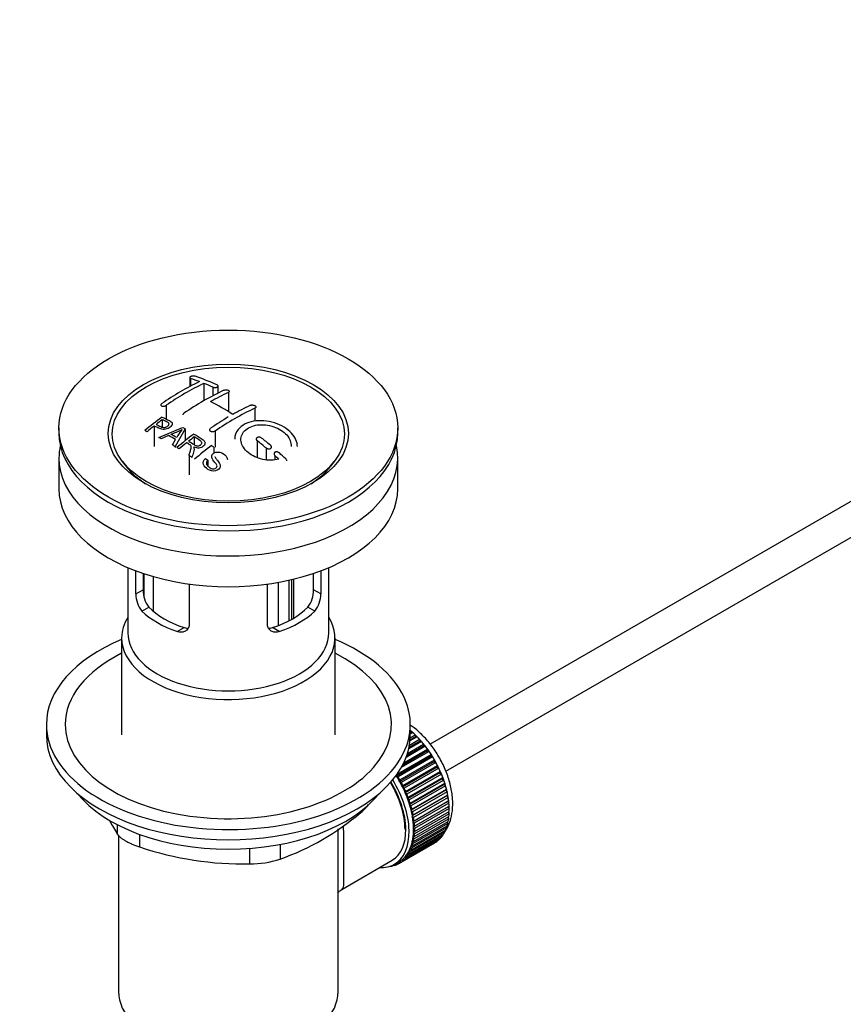
# Model space of a CAD drawing. Units: millimetres. Extents: x 0 to 1185, y 0 to 1774.
# Drawn here: x 162 to 294, y 211 to 368 of the extents above; entities that cross this region are included whole.
import ezdxf
from ezdxf import colors
from ezdxf.entities.mleader import LeaderData, LeaderLine
from ezdxf.math import Vec2, Vec3

# ---------------------------------------------------------------- set-up
doc = ezdxf.new("R2010")
doc.units = ezdxf.units.MM
doc.layers.add('DV7_Défaut', color=7, linetype='Continuous')
doc.layers.add('Défaut', color=7, linetype='Continuous')

# ---------------------------------------------------------------- blocks, each defined once
blk = doc.blocks.new('_DOT')
at = {"color": 0}
blk.add_line((0, 0), (-1, 0), dxfattribs=at)
at = {"color": 0, "const_width": 0.333}
blk.add_lwpolyline([(-0.1665, 0, 1), (0.1665, 0, 1)], format="xyb", close=True, dxfattribs=at)
blk = doc.blocks.new('SE6')
at = {"layer": 'DV7_Défaut', "color": 7, "linetype": 'Continuous'}
for p, q in [((189.53, 310.5), (189.53, 309.06)), ((189.68, 310.37), (189.68, 309.14)), ((191.8, 309.58), (191.8, 306.82)), ((194.07, 308.03), (194.07, 309.15)), ((193.21, 308.98), (193.21, 307.57)), ((195.69, 308.12), (195.69, 305.07)), ((185.79, 306.08), (185.79, 303.87)), ((321.64, 306.23), (227.84, 252.07)), ((199.93, 305.62), (199.93, 303.53)), ((185.15, 303.79), (185.15, 302.61)), ((168.69, 302.47), (168.69, 301.66)), ((183.85, 302.78), (183.85, 299.51)), ((184.63, 300.96), (188.41, 302.55)), ((188.8, 302.33), (187.19, 299.52)), ((188.8, 302.33), (188.8, 300.42)), ((193.57, 301.95), (193.57, 299.41)), ((222.69, 301.66), (222.69, 302.47)), ((186.14, 301.27), (185.01, 300.76)), ((186.77, 299.77), (187.28, 300.63)), ((190.27, 301.05), (190.27, 299.79)), ((200.28, 300.44), (200.28, 297.76)), ((230.35, 247.75), (321.64, 300.45)), ((187.19, 299.52), (187.19, 299.33)), ((193.39, 299.39), (193.39, 298.47)), ((201.7, 299.29), (201.7, 297.41)), ((168.69, 297.66), (168.69, 292.76)), ((178.8, 297.13), (179.49, 296.25)), ((189.43, 298.09), (189.43, 295)), ((192.05, 297.59), (192.42, 297.36)), ((192.42, 297.36), (192.42, 296.4)), ((203.11, 298.07), (203.11, 297.42)), ((211.89, 296.25), (212.58, 297.13)), ((222.69, 292.76), (222.69, 297.66)), ((179.69, 280.2), (179.69, 269.81)), ((180.96, 276.01), (180.96, 279.69)), ((210.42, 279.69), (210.42, 276.01)), ((211.69, 269.81), (211.69, 280.2)), ((182.11, 279.28), (182.11, 276.67)), ((182.25, 275.54), (182.25, 279.24)), ((183.72, 278.78), (183.72, 273.26)), ((203.68, 270.99), (203.68, 277.87)), ((205.35, 278.2), (205.35, 271.74)), ((205.82, 271.99), (205.82, 278.31)), ((206.15, 272.18), (206.15, 278.39)), ((209.27, 276.67), (209.27, 279.28)), ((180.96, 276.01), (182.11, 276.67)), ((189.44, 277.59), (189.44, 271.11)), ((201.93, 271.11), (201.93, 277.59)), ((210.42, 276.01), (209.27, 276.67)), ((181.91, 273.29), (183, 273.92)), ((209.47, 273.29), (208.37, 273.92)), ((187.56, 270.02), (188.66, 270.66)), ((203.81, 270.02), (202.72, 270.66)), ((178.69, 269), (178.69, 253.57)), ((212.69, 253.57), (212.69, 269)), ((166.69, 255.2), (166.69, 253.57)), ((224.69, 253.57), (224.69, 255.2)), ((224.55, 251.92), (226.15, 252.85)), ((225.78, 253.24), (224.64, 252.58)), ((225.57, 253.24), (224.65, 252.72)), ((224.68, 253.09), (225.47, 253.55)), ((224.69, 254.15), (224.78, 254.2)), ((225.09, 253.92), (224.69, 253.68)), ((224.89, 253.89), (224.69, 253.78)), ((224.78, 254.2), (224.89, 253.89)), ((224.89, 253.89), (225.09, 253.92)), ((225.47, 253.55), (225.57, 253.24)), ((225.57, 253.24), (225.78, 253.24)), ((226.15, 252.85), (226.22, 252.54)), ((223.64, 249.1), (227.42, 251.28)), ((227.08, 251.73), (224.01, 249.96)), ((226.85, 251.79), (224.1, 250.2)), ((224.23, 250.6), (226.8, 252.09)), ((226.45, 252.51), (224.43, 251.35)), ((226.22, 252.54), (224.47, 251.53)), ((226.22, 252.54), (226.45, 252.51)), ((226.8, 252.09), (226.85, 251.79)), ((226.85, 251.79), (227.08, 251.73)), ((227.42, 251.28), (227.45, 250.99)), ((228, 250.15), (222.49, 246.97)), ((222.59, 247.31), (228, 250.43)), ((228.24, 250.04), (222.73, 246.86)), ((223.02, 246.37), (228.53, 249.55)), ((227.68, 250.91), (223.24, 248.34)), ((227.45, 250.99), (223.42, 248.66)), ((227.45, 250.99), (227.68, 250.91)), ((228, 250.43), (228, 250.15)), ((228, 250.15), (228.24, 250.04)), ((228.53, 249.55), (228.52, 249.29)), ((228.52, 249.29), (223.01, 246.1)), ((228.76, 249.15), (223.24, 245.97)), ((228.99, 248.39), (223.47, 245.21)), ((223.51, 245.46), (229.02, 248.65)), ((229.23, 248.23), (223.71, 245.05)), ((228.52, 249.29), (228.76, 249.15)), ((229.02, 248.65), (228.99, 248.39)), ((228.99, 248.39), (229.23, 248.23)), ((222.49, 246.97), (222.48, 247.16)), ((222.73, 246.86), (222.49, 246.97)), ((229.41, 247.48), (223.89, 244.3)), ((223.95, 244.54), (229.47, 247.72)), ((229.65, 247.3), (224.13, 244.12)), ((229.78, 246.57), (224.26, 243.38)), ((224.34, 243.6), (229.85, 246.78)), ((229.47, 247.72), (229.41, 247.48)), ((229.41, 247.48), (229.65, 247.3)), ((229.85, 246.78), (229.78, 246.57)), ((229.78, 246.57), (230.01, 246.36)), ((223.01, 246.1), (223.02, 246.37)), ((223.24, 245.97), (223.01, 246.1)), ((223.47, 245.21), (223.51, 245.46)), ((223.71, 245.05), (223.47, 245.21)), ((230.01, 246.36), (224.49, 243.18)), ((230.09, 245.64), (224.57, 242.46)), ((224.67, 242.66), (230.18, 245.84)), ((230.31, 245.42), (224.8, 242.24)), ((224.94, 241.72), (230.45, 244.9)), ((230.18, 245.84), (230.09, 245.64)), ((230.09, 245.64), (230.31, 245.42)), ((230.45, 244.9), (230.34, 244.73)), ((223.89, 244.3), (223.95, 244.54)), ((224.13, 244.12), (223.89, 244.3)), ((224.26, 243.38), (224.34, 243.6)), ((224.49, 243.18), (224.26, 243.38)), ((230.34, 244.73), (224.82, 241.54)), ((230.53, 243.82), (225.01, 240.64)), ((230.55, 244.49), (225.04, 241.3)), ((225.15, 240.79), (230.66, 243.98)), ((230.73, 243.56), (225.22, 240.38)), ((230.34, 244.73), (230.55, 244.49)), ((230.66, 243.98), (230.53, 243.82)), ((230.53, 243.82), (230.73, 243.56)), ((224.57, 242.46), (224.67, 242.66)), ((224.8, 242.24), (224.57, 242.46)), ((224.82, 241.54), (224.94, 241.72)), ((230.65, 242.94), (225.14, 239.76)), ((230.72, 242.08), (225.2, 238.9)), ((225.29, 239.88), (230.81, 243.07)), ((230.85, 242.67), (225.33, 239.48)), ((225.37, 239), (230.89, 242.18)), ((230.9, 241.8), (225.38, 238.61)), ((230.81, 243.07), (230.65, 242.94)), ((230.65, 242.94), (230.85, 242.67)), ((230.89, 242.18), (230.72, 242.08)), ((230.72, 242.08), (230.9, 241.8)), ((216.79, 241.16), (216.79, 241.37)), ((225.04, 241.3), (224.82, 241.54)), ((225.01, 240.64), (225.15, 240.79)), ((225.22, 240.38), (225.01, 240.64)), ((230.81, 240.17), (225.29, 236.99)), ((225.33, 237.34), (230.85, 240.52)), ((230.89, 240.96), (225.37, 237.78)), ((225.38, 238.15), (230.9, 241.33)), ((230.68, 240.42), (230.81, 240.17)), ((230.73, 241.23), (230.89, 240.96)), ((178, 237.75), (178, 239.23)), ((213.19, 212.66), (213.19, 238.57)), ((230.45, 238.74), (224.94, 235.56)), ((225.04, 235.86), (230.55, 239.04)), ((225.14, 239.76), (225.29, 239.88)), ((225.33, 239.48), (225.14, 239.76)), ((230.66, 239.43), (225.15, 236.24)), ((225.2, 238.9), (225.37, 239)), ((225.38, 238.61), (225.2, 238.9)), ((225.22, 236.57), (230.73, 239.76)), ((230.38, 238.94), (230.45, 238.74)), ((230.56, 239.66), (230.66, 239.43)), ((178.19, 237.56), (178.19, 212.66)), ((181.53, 237.69), (181.53, 235.71)), ((229.47, 237.06), (223.95, 233.88)), ((224.13, 234.09), (229.65, 237.27)), ((229.85, 237.55), (224.34, 234.37)), ((224.49, 234.61), (230.01, 237.8)), ((230.18, 238.12), (224.67, 234.93)), ((224.8, 235.2), (230.31, 238.39)), ((225.14, 237.29), (225.33, 237.34)), ((225.29, 236.99), (225.14, 237.29)), ((225.2, 238.07), (225.38, 238.15)), ((225.37, 237.78), (225.2, 238.07)), ((229.45, 237.16), (229.47, 237.06)), ((229.82, 237.69), (229.85, 237.55)), ((230.13, 238.28), (230.18, 238.12)), ((199.1, 232.99), (199.1, 235.45)), ((203.93, 236.09), (203.93, 233.73)), ((228.53, 236.31), (223.02, 233.12)), ((223.24, 233.26), (228.76, 236.45)), ((229.02, 236.65), (223.51, 233.46)), ((223.71, 233.64), (229.23, 236.82)), ((224.94, 235.56), (224.82, 235.87)), ((224.82, 235.87), (225.04, 235.86)), ((225.01, 236.55), (225.22, 236.57)), ((225.15, 236.24), (225.01, 236.55)), ((228.53, 236.32), (228.53, 236.31)), ((229.02, 236.7), (229.02, 236.65)), ((223.95, 233.88), (223.89, 234.18)), ((223.89, 234.18), (224.13, 234.09)), ((224.34, 234.37), (224.26, 234.68)), ((224.26, 234.68), (224.49, 234.61)), ((224.67, 234.93), (224.57, 235.24)), ((224.57, 235.24), (224.8, 235.2)), ((213.76, 228.93), (221.8, 233.57)), ((221.55, 232.64), (221.57, 232.62)), ((222.11, 232.8), (221.9, 232.68)), ((221.9, 232.68), (221.91, 232.79)), ((222.04, 232.85), (222.17, 232.75)), ((222.17, 232.92), (222.88, 233.33)), ((222.48, 232.86), (222.49, 233.1)), ((222.7, 232.99), (222.48, 232.86)), ((222.51, 233.12), (222.73, 232.97)), ((223.02, 233.12), (223.01, 233.41)), ((223.01, 233.41), (223.24, 233.26)), ((223.51, 233.46), (223.47, 233.76)), ((223.47, 233.76), (223.71, 233.64))]:
    blk.add_line(p, q, dxfattribs=at)
for centre, radius, start, end in [((211.99, 267.1), 47.59, 116.0468, 124.4297), ((212.56, 267.06), 47.32, 116.0238, 124.4547), ((177.61, 274.54), 37.8, 69.0986, 71.3762), ((177.85, 273.62), 39.15, 65.7571, 71.3192), ((176.46, 271.62), 40.94, 65.8458, 67.9973), ((214.02, 268.15), 44.6, 115.2659, 124.7166), ((213.83, 269.39), 42.77, 115.0954, 119.3574), ((176.59, 274.41), 36.13, 56.7608, 63.2392), ((217.36, 267.35), 42.77, 115.0953, 119.3574), ((218.96, 265.3), 44.59, 115.265, 124.7176), ((223.55, 252.52), 64.41, 126.6441, 129.7407), ((223.21, 253.28), 63.24, 127.0023, 128.1217), ((221.35, 261), 50.27, 120.6965, 124.5245), ((165.78, 264.8), 40.77, 65.4275, 65.9842), ((225.28, 250.67), 66.57, 128.4841, 129.7185), ((179.25, 320.52), 20.41, 290.9208, 296.3609), ((164.46, 260.86), 46.21, 60.1389, 61.4639), ((203, 291.78), 18.03, 144.5781, 149.4966), ((229.64, 248.64), 65.95, 126.7164, 129.7423), ((166.41, 262.69), 45.53, 60.5419, 61.1023), ((164.16, 261.48), 44.47, 62.0414, 62.5984), ((164.13, 260.55), 46.29, 59.9788, 61.6076), ((162.14, 257.88), 48.6, 58.9797, 59.5455), ((230.95, 247.24), 67.46, 128.394, 129.724), ((229.11, 249.57), 64.49, 127.0339, 128.0448), ((157.9, 247.2), 68.05, 49.9392, 51.4776), ((158.57, 247.58), 68.11, 49.9389, 51.4761), ((161.38, 256.63), 50.06, 58.0981, 58.5836), ((231.55, 247.88), 64.53, 126.6494, 129.7403), ((160.01, 252.67), 57.42, 54.4576, 54.9004), ((155.08, 243.52), 73.46, 47.3389, 48.4334), ((158.83, 252.69), 54.75, 55.4426, 56.0151), ((154.68, 243.44), 73, 47.7838, 48.4346), ((186.48, 276.57), 4.37, 178.6834, 217.2956), ((204.81, 276.6), 4.46, 323.0973, 0.9237), ((185.24, 275.97), 4.28, 179.5869, 218.8539), ((206.19, 275.95), 4.23, 320.8582, 0.7011), ((189.97, 272.77), 41.45, 289.6821, 310.3179), ((218.13, 262.54), 47.17, 208.7984, 211.7027), ((198.15, 284.97), 51.99, 251.3624, 271.0497), ((199.03, 249.43), 16.44, 270.2484, 287.3395)]:
    blk.add_arc(centre, radius, start, end, dxfattribs=at)
for centre, major_axis in [((195.69, 302.47), (-27, 0)), ((195.69, 301.58), (-19.14, 0)), ((195.69, 301.49), (18.5, 0))]:
    blk.add_ellipse(centre, major_axis=major_axis, ratio=0.57735, dxfattribs=at)
for centre, major_axis, start_param, end_param in [((195.69, 301.66), (-27, 0), 0, 3.141593), ((195.69, 297.66), (-27, 0), 6.154504, 6.283185), ((195.69, 297.66), (-27, 0), 0, 3.270274), ((195.69, 300.43), (17.75, 0), 3.562127, 3.875332), ((195.69, 300.43), (17.75, 0), 5.549446, 5.862651), ((195.69, 292.76), (-27, 0), 0, 3.141593), ((195.69, 277.98), (-16, 0), 0.532718, 1.038078), ((195.69, 277.98), (-14.5, 0), 0.505912, 1.064885), ((195.69, 277.98), (14.5, 0), 5.218301, 5.777274), ((195.69, 277.98), (16, 0), 5.245107, 5.750467), ((195.69, 269), (-17, 0), 5.938484, 6.283185), ((195.69, 269), (-17, 0), 0, 3.486294), ((195.69, 255.2), (-29, 0), 5.338758, 6.283185), ((195.69, 255.2), (-29, 0), 0, 4.08602), ((195.69, 269.81), (-16, 0), 0, 3.141593), ((195.69, 255.2), (-26, 0), 5.425046, 6.283185), ((195.69, 255.2), (-26, 0), 0, 3.999732), ((222.91, 246.34), (-5.62, 9.74), 4.028203, 5.272582), ((195.69, 253.57), (-29, 0), 0, 3.141593), ((222.77, 246.26), (-5.75, 9.96), -1.124288, -1.074827), ((222.77, 246.26), (-5.75, 9.96), -1.214048, -1.164587), ((222.77, 246.26), (-5.75, 9.96), -1.303808, -1.254346), ((222.77, 246.26), (-5.75, 9.96), -1.393567, -1.344106), ((222.77, 246.26), (-5.75, 9.96), -1.483327, -1.433866), ((222.77, 246.26), (-5.75, 9.96), 4.710098, 4.75956), ((222.77, 246.26), (5.75, -9.96), 1.478746, 1.528207), ((222.77, 246.26), (5.75, -9.96), 1.388986, 1.438447), ((216.55, 242.67), (5.62, -9.74), 0, 1.620064), ((217.26, 243.07), (-5.62, 9.74), 4.689949, 4.779709), ((217.26, 243.07), (-5.75, 9.96), 4.710098, 4.75956), ((222.77, 246.26), (5.75, -9.96), 1.299226, 1.348688), ((216.55, 242.67), (5.16, -8.93), 0.785398, 1.606081), ((216.55, 242.67), (5.25, -9.09), 0, 1.608881), ((217.26, 243.07), (5.63, -9.74), 1.458597, 1.548356), ((217.26, 243.07), (5.75, -9.96), 1.478746, 1.528207), ((217.26, 243.07), (5.62, -9.74), 1.368837, 1.458597), ((217.26, 243.07), (5.75, -9.96), 1.388986, 1.438447), ((222.77, 246.26), (5.75, -9.96), 1.209466, 1.258928), ((222.77, 246.26), (5.75, -9.96), 1.119707, 1.169168), ((195.69, 250.63), (26.5, 0), 3.572999, 5.851778), ((217.26, 243.07), (5.62, -9.74), 1.279077, 1.368837), ((217.26, 243.07), (5.75, -9.96), 1.299226, 1.348688), ((217.26, 243.07), (5.62, -9.74), 1.189317, 1.279077), ((222.77, 246.26), (5.75, -9.96), 1.029947, 1.079408), ((222.77, 246.26), (5.75, -9.96), 0.940187, 0.989648), ((217.26, 243.07), (5.75, -9.96), 1.209466, 1.258928), ((217.26, 243.07), (5.62, -9.74), 1.099557, 1.189317), ((217.26, 243.07), (5.75, -9.96), 1.119707, 1.169168), ((222.77, 246.26), (5.75, -9.96), 0.850427, 0.899889), ((222.91, 246.34), (-5.62, 9.74), 3.938075, 3.97227), ((222.77, 246.26), (5.75, -9.96), 0.760668, 0.810129), ((217.26, 243.07), (5.63, -9.74), 1.009798, 1.099557), ((217.26, 243.07), (5.63, -9.74), 0.920038, 1.009798), ((217.26, 243.07), (5.75, -9.96), 1.029947, 1.079408), ((217.26, 243.07), (5.75, -9.96), 0.940187, 0.989648), ((222.77, 246.26), (5.75, -9.96), 0.581148, 0.630609), ((222.91, 246.34), (-5.62, 9.74), 3.758625, 3.783987), ((222.91, 246.34), (-5.62, 9.74), 3.848215, 3.878615), ((222.77, 246.26), (5.75, -9.96), 0.670908, 0.720369), ((217.26, 243.07), (5.62, -9.74), 0.830278, 0.920038), ((217.26, 243.07), (5.62, -9.74), 0.740518, 0.830278), ((217.26, 243.07), (5.75, -9.96), 0.850427, 0.899889), ((217.26, 243.07), (5.75, -9.96), 0.760668, 0.810129), ((222.77, 246.26), (5.75, -9.96), 0.401628, 0.45109), ((222.77, 246.26), (5.75, -9.96), 0.491388, 0.540849), ((217.26, 243.07), (5.62, -9.74), 0.560999, 0.650758), ((217.26, 243.07), (5.62, -9.74), 0.650758, 0.740518), ((217.26, 243.07), (5.75, -9.96), 0.581148, 0.630609), ((217.26, 243.07), (5.75, -9.96), 0.670908, 0.720369), ((222.77, 246.26), (5.75, -9.96), 0.132349, 0.18181), ((222.77, 246.26), (5.75, -9.96), 0.222109, 0.27157), ((222.77, 246.26), (5.75, -9.96), 0.311869, 0.36133), ((217.26, 243.07), (5.62, -9.74), 0.381479, 0.471239), ((217.26, 243.07), (5.75, -9.96), 0.401628, 0.45109), ((217.26, 243.07), (5.62, -9.74), 0.471239, 0.560999), ((217.26, 243.07), (5.75, -9.96), 0.491388, 0.540849), ((222.77, 246.26), (5.75, -9.96), 0.042589, 0.09205), ((217.26, 243.07), (5.62, -9.74), 0.1122, 0.20196), ((217.26, 243.07), (5.75, -9.96), 0.132349, 0.18181), ((217.26, 243.07), (5.62, -9.74), 0.20196, 0.291719), ((217.26, 243.07), (5.75, -9.96), 0.222109, 0.27157), ((217.26, 243.07), (5.62, -9.74), 0.291719, 0.381479), ((217.26, 243.07), (5.75, -9.96), 0.311869, 0.36133), ((216.55, 242.67), (5.62, -9.74), 5.915977, 6.283185), ((217.26, 243.07), (5.75, -9.96), -0.22669, -0.177229), ((217.26, 243.07), (5.75, -9.96), -0.13693, -0.087469), ((217.26, 243.07), (-5.75, 9.96), 3.094422, 3.143883), ((217.26, 243.07), (-5.63, 9.74), 3.141593, 3.164033), ((217.26, 243.07), (5.63, -9.74), 0.02244, 0.1122), ((217.26, 243.07), (5.75, -9.96), 0.042589, 0.09205), ((195.69, 212.66), (-17.5, 0), 0, 3.141593)]:
    blk.add_ellipse(centre, major_axis=major_axis, ratio=0.57735, start_param=start_param, end_param=end_param, dxfattribs=at)
for points, knots in [([(190.39, 310.7), (190.35, 310.72), (190.3, 310.73), (190.25, 310.73), (190.2, 310.74), (190.14, 310.74), (190.08, 310.74), (190.03, 310.74), (189.97, 310.73), (189.92, 310.72), (189.86, 310.71), (189.81, 310.7), (189.76, 310.69), (189.72, 310.67), (189.68, 310.65), (189.64, 310.63), (189.61, 310.61), (189.58, 310.59), (189.56, 310.57), (189.54, 310.55), (189.53, 310.53), (189.53, 310.5), (189.53, 310.48), (189.54, 310.46), (189.56, 310.44), (189.58, 310.42), (189.6, 310.4), (189.64, 310.38), (189.65, 310.38), (189.66, 310.37), (189.68, 310.37)], [0, 0, 0, 0, 0.108287, 0.108287, 0.108287, 0.216834, 0.216834, 0.216834, 0.323396, 0.323396, 0.323396, 0.427702, 0.427702, 0.427702, 0.531161, 0.531161, 0.531161, 0.635472, 0.635472, 0.635472, 0.741951, 0.741951, 0.741951, 0.85104, 0.85104, 0.85104, 0.962091, 0.962091, 0.962091, 1, 1, 1, 1]), ([(193.21, 308.98), (193.25, 308.96), (193.3, 308.95), (193.35, 308.94), (193.4, 308.92), (193.46, 308.92), (193.51, 308.92), (193.57, 308.91), (193.62, 308.92), (193.68, 308.92), (193.73, 308.93), (193.78, 308.94), (193.83, 308.95), (193.88, 308.97), (193.92, 308.98), (193.96, 309), (193.99, 309.02), (194.02, 309.05), (194.04, 309.07), (194.06, 309.1), (194.07, 309.12), (194.07, 309.15), (194.07, 309.17), (194.06, 309.2), (194.04, 309.23), (194.02, 309.25), (193.99, 309.27), (193.96, 309.29), (193.95, 309.3), (193.93, 309.31), (193.92, 309.31)], [0, 0, 0, 0, 0.1068, 0.1068, 0.1068, 0.213776, 0.213776, 0.213776, 0.320042, 0.320042, 0.320042, 0.425821, 0.425821, 0.425821, 0.531837, 0.531837, 0.531837, 0.638699, 0.638699, 0.638699, 0.746653, 0.746653, 0.746653, 0.855474, 0.855474, 0.855474, 0.964551, 0.964551, 0.964551, 1, 1, 1, 1]), ([(194.98, 308.48), (195.02, 308.5), (195.07, 308.51), (195.12, 308.53), (195.17, 308.54), (195.22, 308.54), (195.28, 308.55), (195.34, 308.55), (195.39, 308.54), (195.45, 308.54), (195.5, 308.53), (195.55, 308.52), (195.6, 308.5), (195.65, 308.49), (195.69, 308.47), (195.73, 308.45), (195.76, 308.43), (195.79, 308.4), (195.81, 308.37), (195.83, 308.35), (195.83, 308.32), (195.84, 308.29), (195.84, 308.27), (195.83, 308.24), (195.81, 308.21), (195.79, 308.19), (195.76, 308.16), (195.73, 308.14), (195.71, 308.14), (195.7, 308.13), (195.69, 308.12)], [0, 0, 0, 0, 0.107172, 0.107172, 0.107172, 0.214503, 0.214503, 0.214503, 0.321375, 0.321375, 0.321375, 0.427851, 0.427851, 0.427851, 0.534342, 0.534342, 0.534342, 0.641247, 0.641247, 0.641247, 0.748793, 0.748793, 0.748793, 0.856933, 0.856933, 0.856933, 0.965365, 0.965365, 0.965365, 1, 1, 1, 1]), ([(185.08, 306.35), (185.04, 306.33), (185.01, 306.3), (184.99, 306.27), (184.96, 306.24), (184.95, 306.21), (184.94, 306.18), (184.93, 306.15), (184.94, 306.12), (184.95, 306.09), (184.96, 306.06), (184.98, 306.04), (185.01, 306.02), (185.04, 305.99), (185.07, 305.98), (185.12, 305.96), (185.16, 305.95), (185.21, 305.94), (185.26, 305.94), (185.31, 305.94), (185.37, 305.94), (185.43, 305.95), (185.49, 305.95), (185.54, 305.97), (185.6, 305.99), (185.65, 306), (185.7, 306.03), (185.75, 306.05), (185.76, 306.06), (185.78, 306.07), (185.79, 306.08)], [0, 0, 0, 0, 0.105081, 0.105081, 0.105081, 0.210323, 0.210323, 0.210323, 0.315132, 0.315132, 0.315132, 0.420406, 0.420406, 0.420406, 0.527062, 0.527062, 0.527062, 0.635446, 0.635446, 0.635446, 0.745175, 0.745175, 0.745175, 0.855256, 0.855256, 0.855256, 0.9645, 0.9645, 0.9645, 1, 1, 1, 1]), ([(199.22, 306.08), (199.26, 306.1), (199.31, 306.11), (199.36, 306.12), (199.41, 306.13), (199.47, 306.14), (199.52, 306.14), (199.58, 306.13), (199.64, 306.13), (199.69, 306.11), (199.75, 306.1), (199.8, 306.08), (199.85, 306.06), (199.9, 306.04), (199.94, 306.02), (199.97, 305.99), (200.01, 305.96), (200.03, 305.93), (200.05, 305.9), (200.07, 305.87), (200.08, 305.84), (200.08, 305.8), (200.08, 305.77), (200.07, 305.74), (200.05, 305.71), (200.03, 305.69), (200, 305.66), (199.97, 305.64), (199.95, 305.63), (199.94, 305.63), (199.93, 305.62)], [0, 0, 0, 0, 0.108078, 0.108078, 0.108078, 0.216265, 0.216265, 0.216265, 0.324682, 0.324682, 0.324682, 0.432987, 0.432987, 0.432987, 0.540792, 0.540792, 0.540792, 0.647933, 0.647933, 0.647933, 0.754537, 0.754537, 0.754537, 0.860961, 0.860961, 0.860961, 0.96763, 0.96763, 0.96763, 1, 1, 1, 1]), ([(188.47, 304.58), (188.47, 304.59), (188.47, 304.59), (188.47, 304.59), (188.47, 304.62), (188.48, 304.66), (188.5, 304.69), (188.52, 304.72), (188.55, 304.75), (188.58, 304.78), (188.59, 304.79), (188.61, 304.8), (188.62, 304.81)], [0, 0, 0, 0, 0.015768, 0.015768, 0.015768, 0.4425, 0.4425, 0.4425, 0.870206, 0.870206, 0.870206, 1, 1, 1, 1]), ([(185.11, 304.19), (185.51, 304.02), (185.92, 303.84), (186.49, 303.54), (186.68, 303.42), (186.8, 303.09), (186.71, 302.89), (186.39, 302.56), (186.16, 302.41), (185.63, 302.24), (185.33, 302.21), (184.85, 302.32), (184.64, 302.41), (184.25, 302.6), (184.05, 302.69), (183.85, 302.78)], [0, 0, 0, 0, 0.25, 0.25, 0.375, 0.375, 0.5, 0.5, 0.625, 0.625, 0.75, 0.75, 0.875, 0.875, 1, 1, 1, 1]), ([(184.17, 303.04), (184.43, 302.92), (184.67, 302.8), (184.93, 302.68), (185.03, 302.64), (185.13, 302.6), (185.25, 302.58), (185.31, 302.57), (185.38, 302.56), (185.44, 302.56), (185.51, 302.56), (185.59, 302.57), (185.66, 302.59), (185.72, 302.61), (185.78, 302.63), (185.83, 302.66), (185.92, 302.7), (185.99, 302.75), (186.05, 302.8), (186.11, 302.85), (186.16, 302.89), (186.19, 302.95), (186.22, 303), (186.24, 303.05), (186.24, 303.1), (186.24, 303.15), (186.23, 303.19), (186.2, 303.23), (186.18, 303.26), (186.15, 303.29), (186.11, 303.32), (185.94, 303.43), (185.73, 303.52), (185.54, 303.61), (185.41, 303.67), (185.28, 303.73), (185.15, 303.79)], [0, 0, 0, 0, 0.231109, 0.231109, 0.231109, 0.315599, 0.315599, 0.315599, 0.361452, 0.361452, 0.361452, 0.407997, 0.407997, 0.407997, 0.449279, 0.449279, 0.449279, 0.510802, 0.510802, 0.510802, 0.56375, 0.56375, 0.56375, 0.617294, 0.617294, 0.617294, 0.663481, 0.663481, 0.663481, 0.70395, 0.70395, 0.70395, 0.882069, 0.882069, 0.882069, 1, 1, 1, 1]), ([(206.7, 299.49), (206.7, 300.21), (206.37, 300.97), (205.11, 302.35), (204.14, 302.94), (201.96, 303.63), (200.77, 303.72), (198.67, 303.35), (197.78, 302.88), (196.89, 301.77), (196.7, 301.25), (196.7, 300.69)], [0, 0, 0, 0, 0.1991455, 0.1991455, 0.4158883, 0.4158883, 0.6326311, 0.6326311, 0.8493739, 0.8493739, 1, 1, 1, 1]), ([(203.73, 297.51), (202.95, 297.29), (202.05, 297.27), (200.28, 297.65), (199.47, 298.03), (198.23, 299.06), (197.83, 299.68), (197.62, 300.93), (197.82, 301.55), (198.74, 302.5), (199.47, 302.83), (201.15, 303.06), (202.08, 302.96), (203.75, 302.38), (204.49, 301.91), (205.49, 300.79), (205.74, 300.13), (205.69, 299.52)], [0, 0, 0, 0, 0.125, 0.125, 0.25, 0.25, 0.375, 0.375, 0.5, 0.5, 0.625, 0.625, 0.75, 0.75, 0.875, 0.875, 1, 1, 1, 1]), ([(190.21, 301.5), (190.65, 301.24), (191.09, 300.97), (191.52, 300.68), (191.62, 300.6), (191.73, 300.52), (191.82, 300.43), (191.87, 300.37), (191.92, 300.3), (191.95, 300.23), (191.98, 300.16), (191.99, 300.08), (191.97, 300), (191.96, 299.91), (191.92, 299.82), (191.87, 299.74), (191.81, 299.66), (191.74, 299.59), (191.65, 299.52), (191.56, 299.45), (191.45, 299.39), (191.34, 299.35), (191.23, 299.31), (191.11, 299.28), (190.99, 299.27), (190.88, 299.26), (190.77, 299.27), (190.67, 299.28), (190.52, 299.31), (190.37, 299.36), (190.24, 299.41), (190.21, 299.43), (190.17, 299.44), (190.14, 299.46)], [0, 0, 0, 0, 0.340399, 0.340399, 0.340399, 0.428735, 0.428735, 0.428735, 0.488921, 0.488921, 0.488921, 0.549857, 0.549857, 0.549857, 0.619166, 0.619166, 0.619166, 0.688802, 0.688802, 0.688802, 0.760928, 0.760928, 0.760928, 0.828185, 0.828185, 0.828185, 0.887967, 0.887967, 0.887967, 0.976276, 0.976276, 0.976276, 1, 1, 1, 1]), ([(193.57, 301.95), (193.53, 301.92), (193.48, 301.9), (193.43, 301.88), (193.38, 301.87), (193.32, 301.85), (193.27, 301.85), (193.21, 301.84), (193.16, 301.85), (193.1, 301.85), (193.05, 301.86), (192.99, 301.87), (192.95, 301.89), (192.9, 301.91), (192.86, 301.94), (192.82, 301.96), (192.79, 301.99), (192.76, 302.03), (192.74, 302.06), (192.72, 302.09), (192.71, 302.13), (192.71, 302.17), (192.71, 302.21), (192.72, 302.25), (192.74, 302.28), (192.76, 302.32), (192.79, 302.35), (192.82, 302.38), (192.84, 302.39), (192.85, 302.4), (192.86, 302.41)], [0, 0, 0, 0, 0.10717, 0.10717, 0.10717, 0.214497, 0.214497, 0.214497, 0.321369, 0.321369, 0.321369, 0.427848, 0.427848, 0.427848, 0.534344, 0.534344, 0.534344, 0.641255, 0.641255, 0.641255, 0.748804, 0.748804, 0.748804, 0.856943, 0.856943, 0.856943, 0.96537, 0.96537, 0.96537, 1, 1, 1, 1]), ([(189.43, 298.09), (189.49, 298.28), (189.54, 298.47), (189.66, 298.86), (189.71, 299.04), (189.76, 299.28), (189.76, 299.33), (189.77, 299.42), (189.77, 299.47), (189.75, 299.56), (189.74, 299.61), (189.7, 299.67), (189.68, 299.69), (189.65, 299.72), (189.63, 299.74), (189.56, 299.79), (189.52, 299.82), (189.42, 299.88), (189.29, 299.97), (189.15, 300.05), (189.05, 300.11)], [0, 0, 0, 0, 0.25, 0.25, 0.5, 0.5, 0.5625, 0.5625, 0.625, 0.625, 0.6875, 0.6875, 0.71875, 0.71875, 0.75, 0.75, 0.8125, 0.8125, 0.875, 1, 1, 1, 1]), ([(189.37, 300.36), (189.66, 300.18), (189.94, 299.99), (190.24, 299.81), (190.32, 299.76), (190.41, 299.71), (190.51, 299.67), (190.57, 299.65), (190.64, 299.63), (190.72, 299.62), (190.78, 299.62), (190.84, 299.62), (190.9, 299.62), (190.96, 299.63), (191.02, 299.65), (191.08, 299.66), (191.14, 299.69), (191.2, 299.72), (191.25, 299.75), (191.3, 299.79), (191.35, 299.83), (191.38, 299.87), (191.42, 299.92), (191.45, 299.97), (191.46, 300.03), (191.46, 300.07), (191.46, 300.12), (191.45, 300.16), (191.44, 300.21), (191.41, 300.25), (191.38, 300.29), (191.32, 300.37), (191.24, 300.43), (191.15, 300.49), (190.86, 300.68), (190.56, 300.87), (190.27, 301.05)], [0, 0, 0, 0, 0.253281, 0.253281, 0.253281, 0.325224, 0.325224, 0.325224, 0.37194, 0.37194, 0.37194, 0.410177, 0.410177, 0.410177, 0.448282, 0.448282, 0.448282, 0.491287, 0.491287, 0.491287, 0.535371, 0.535371, 0.535371, 0.582029, 0.582029, 0.582029, 0.621941, 0.621941, 0.621941, 0.663591, 0.663591, 0.663591, 0.743208, 0.743208, 0.743208, 1, 1, 1, 1]), ([(200.99, 300.86), (200.95, 300.89), (200.9, 300.92), (200.85, 300.94), (200.8, 300.97), (200.75, 300.98), (200.69, 300.99), (200.63, 301), (200.57, 301.01), (200.52, 301), (200.46, 301), (200.41, 300.99), (200.36, 300.97), (200.32, 300.96), (200.28, 300.93), (200.24, 300.91), (200.21, 300.88), (200.18, 300.85), (200.16, 300.81), (200.15, 300.78), (200.14, 300.74), (200.14, 300.7), (200.14, 300.67), (200.15, 300.63), (200.17, 300.59), (200.19, 300.55), (200.21, 300.51), (200.25, 300.48), (200.26, 300.47), (200.27, 300.46), (200.28, 300.44)], [0, 0, 0, 0, 0.109566, 0.109566, 0.109566, 0.219322, 0.219322, 0.219322, 0.328068, 0.328068, 0.328068, 0.434913, 0.434913, 0.434913, 0.540141, 0.540141, 0.540141, 0.64474, 0.64474, 0.64474, 0.749931, 0.749931, 0.749931, 0.856666, 0.856666, 0.856666, 0.965256, 0.965256, 0.965256, 1, 1, 1, 1]), ([(190.14, 299.46), (190.17, 299.39), (190.2, 299.33), (190.23, 299.2), (190.23, 299.12), (190.21, 298.91), (190.17, 298.77), (190.05, 298.35), (189.97, 298.07), (189.89, 297.78)], [0, 0, 0, 0, 0.125, 0.125, 0.25, 0.25, 0.5, 0.5, 1, 1, 1, 1]), ([(192.42, 297.36), (192.29, 297.23), (192.19, 297.07), (192.18, 296.74), (192.26, 296.58), (192.49, 296.31), (192.64, 296.19), (193, 296), (193.22, 295.93), (193.65, 295.99), (193.84, 296.13), (193.92, 296.46), (193.83, 296.62), (193.52, 297.06), (193.25, 297.32), (193.04, 297.78), (193.01, 297.95), (193.12, 298.26), (193.25, 298.4), (193.6, 298.59), (193.82, 298.64), (194.26, 298.63), (194.47, 298.57), (195.02, 298.31), (195.32, 298.06), (195.52, 297.65), (195.54, 297.54), (195.54, 297.44)], [0, 0, 0, 0, 0.0682291, 0.0682291, 0.1364581, 0.1364581, 0.2046872, 0.2046872, 0.2729163, 0.2729163, 0.3411454, 0.3411454, 0.4093744, 0.4093744, 0.5458326, 0.5458326, 0.6140616, 0.6140616, 0.6822907, 0.6822907, 0.7505198, 0.7505198, 0.8187489, 0.8187489, 0.955207, 0.955207, 1, 1, 1, 1]), ([(201.7, 299.29), (201.74, 299.25), (201.79, 299.22), (201.84, 299.2), (201.89, 299.18), (201.95, 299.16), (202, 299.15), (202.06, 299.14), (202.12, 299.13), (202.18, 299.13), (202.23, 299.14), (202.28, 299.15), (202.33, 299.16), (202.38, 299.18), (202.42, 299.2), (202.45, 299.23), (202.48, 299.26), (202.51, 299.29), (202.53, 299.32), (202.54, 299.36), (202.55, 299.4), (202.55, 299.43), (202.55, 299.47), (202.54, 299.52), (202.52, 299.55), (202.51, 299.59), (202.48, 299.63), (202.44, 299.67), (202.43, 299.68), (202.42, 299.69), (202.41, 299.7)], [0, 0, 0, 0, 0.110628, 0.110628, 0.110628, 0.221474, 0.221474, 0.221474, 0.330848, 0.330848, 0.330848, 0.437474, 0.437474, 0.437474, 0.541773, 0.541773, 0.541773, 0.645168, 0.645168, 0.645168, 0.749384, 0.749384, 0.749384, 0.855769, 0.855769, 0.855769, 0.964804, 0.964804, 0.964804, 1, 1, 1, 1]), ([(203.82, 298.48), (203.78, 298.52), (203.73, 298.55), (203.68, 298.58), (203.63, 298.6), (203.57, 298.62), (203.51, 298.64), (203.45, 298.65), (203.4, 298.65), (203.34, 298.65), (203.29, 298.65), (203.23, 298.64), (203.19, 298.62), (203.14, 298.61), (203.1, 298.58), (203.07, 298.56), (203.03, 298.53), (203.01, 298.5), (202.99, 298.46), (202.98, 298.43), (202.97, 298.39), (202.97, 298.35), (202.97, 298.31), (202.98, 298.26), (202.99, 298.22), (203.01, 298.18), (203.04, 298.14), (203.08, 298.1), (203.09, 298.09), (203.1, 298.08), (203.11, 298.07)], [0, 0, 0, 0, 0.111933, 0.111933, 0.111933, 0.224119, 0.224119, 0.224119, 0.334253, 0.334253, 0.334253, 0.440597, 0.440597, 0.440597, 0.543765, 0.543765, 0.543765, 0.64572, 0.64572, 0.64572, 0.748785, 0.748785, 0.748785, 0.854767, 0.854767, 0.854767, 0.964342, 0.964342, 0.964342, 1, 1, 1, 1]), ([(193.54, 297.93), (193.54, 297.93), (193.54, 297.92), (193.54, 297.84), (193.59, 297.76), (193.72, 297.54), (193.84, 297.4), (194.18, 296.98), (194.43, 296.68), (194.39, 296.02), (194.05, 295.71), (193.21, 295.52), (192.75, 295.65), (192.1, 296.08), (191.82, 296.35), (191.62, 296.99), (191.76, 297.34), (192.05, 297.59)], [0, 0, 0, 0, 0.001878, 0.001878, 0.045275, 0.045275, 0.132068, 0.132068, 0.305655, 0.305655, 0.479241, 0.479241, 0.652827, 0.652827, 0.826414, 0.826414, 1, 1, 1, 1]), ([(205.01, 297.25), (205.01, 297.3), (205, 297.35), (204.95, 297.45), (204.91, 297.5), (204.86, 297.54)], [0, 0, 0, 0, 0.471846, 0.471846, 1, 1, 1, 1]), ([(189.44, 271.11), (189.44, 271), (189.43, 270.89), (189.38, 270.69), (189.34, 270.59), (189.18, 270.33), (189.04, 270.19), (188.68, 269.99), (188.47, 269.93), (188.14, 269.92), (188.03, 269.92), (187.8, 269.95), (187.68, 269.98), (187.56, 270.02)], [0, 0, 0, 0, 0.125, 0.125, 0.25, 0.25, 0.5, 0.5, 0.75, 0.75, 0.875, 0.875, 1, 1, 1, 1]), ([(188.66, 270.66), (188.78, 270.62), (188.9, 270.59), (189.11, 270.56), (189.21, 270.56), (189.3, 270.56)], [0, 0, 0, 0, 0.550068, 0.550068, 1, 1, 1, 1]), ([(203.81, 270.02), (203.7, 269.98), (203.58, 269.95), (203.35, 269.92), (203.24, 269.92), (203.02, 269.93), (202.91, 269.95), (202.71, 270), (202.61, 270.04), (202.43, 270.14), (202.35, 270.2), (202.21, 270.34), (202.14, 270.42), (201.99, 270.68), (201.93, 270.89), (201.93, 271.11)], [0, 0, 0, 0, 0.125, 0.125, 0.25, 0.25, 0.375, 0.375, 0.5, 0.5, 0.625, 0.625, 0.75, 0.75, 1, 1, 1, 1]), ([(202.08, 270.56), (202.17, 270.56), (202.27, 270.56), (202.48, 270.59), (202.6, 270.62), (202.72, 270.66)], [0, 0, 0, 0, 0.440613, 0.440613, 1, 1, 1, 1]), ([(230.18, 238.09), (230.24, 238.18), (230.59, 238.71), (231.1, 239.78), (231.45, 241.48), (231.48, 243.38), (231.16, 245.43), (230.51, 247.54), (229.56, 249.59), (228.35, 251.53), (226.93, 253.25), (225.64, 254.45), (224.91, 254.97), (224.69, 255.12)], [0, 0, 0, 0, 0.020546, 0.114983, 0.213997, 0.317996, 0.424672, 0.53146, 0.637862, 0.744165, 0.850816, 0.95826, 1, 1, 1, 1]), ([(216.79, 241.16), (217.1, 241.41), (217.36, 241.66), (217.69, 242.04), (217.79, 242.17), (217.92, 242.36), (217.96, 242.43), (218, 242.5)], [0, 0, 0, 0, 0.5660285, 0.5660285, 0.8490427, 0.8490427, 1, 1, 1, 1]), ([(213.98, 239.08), (214.03, 238.3), (214.05, 237.51), (214.06, 235.29), (214.02, 233.85), (214.02, 231.45), (214.06, 230.56), (214.04, 229.39), (213.98, 229.07), (213.77, 228.94), (213.77, 228.93), (213.76, 228.93)], [0, 0, 0, 0, 0.151301, 0.151301, 0.431708, 0.431708, 0.712116, 0.712116, 0.992523, 0.992523, 1, 1, 1, 1]), ([(178, 237.75), (178.11, 237.58), (178.28, 237.4), (178.6, 237.13), (178.73, 237.03), (178.99, 236.85), (179.14, 236.76), (179.45, 236.58), (179.61, 236.49), (179.96, 236.32), (180.14, 236.24), (180.71, 235.99), (181.12, 235.84), (181.53, 235.71)], [0, 0, 0, 0, 0.25, 0.25, 0.375, 0.375, 0.5, 0.5, 0.625, 0.625, 0.75, 0.75, 1, 1, 1, 1]), ([(213.15, 228.38), (213.22, 228.49), (213.41, 228.71), (213.66, 228.84), (213.79, 228.9)], [0, 0, 0, 0, 0.571889, 1, 1, 1, 1])]:
    blk.add_open_spline(points, degree=3, knots=knots, dxfattribs=at)

msp = doc.modelspace()

# ---------------------------------------------------------------- block references
at = {"layer": 'Défaut'}
msp.add_blockref('SE6', (0, 0), dxfattribs=at)

# ---------------------------------------------------------------- leaders
at = {"layer": 'Défaut', "color": 7, "linetype": 'Continuous'}
ml = msp.add_multileader_mtext('Standard', dxfattribs=at)
ml.set_content('{\\pxsm0.9;\\fSolid Edge ISO|b1||i0||c0|p34;\\W1.;15/04/2016\\P}', color=256)
ml.set_leader_properties()
ml.set_arrow_properties(name='DOT')
ml.build(insert=Vec2(0, 0))
ml.multileader.update_dxf_attribs({"leader_type": 0, "dogleg_length": 0, "arrow_head_size": 12})
ctx = ml.context
ctx.base_point, ctx.char_height, ctx.arrow_head_size, ctx.landing_gap_size = Vec3(1097.64, 1767.11), 12, 12, 4.2
notes = []
notes.append((ctx, [(0, (0, 0, 0), (0, 0), (1, 0), 1, [])]))
ctx.mtext.insert = Vec3(1099.64, 1773.23)
for ctx, leaders in notes:
    for number, flags, end, landing, length, lines in leaders:
        leader = LeaderData()
        leader.index, (leader.has_last_leader_line, leader.has_dogleg_vector, leader.attachment_direction) = number, flags
        leader.last_leader_point, leader.dogleg_vector, leader.dogleg_length = Vec3(end), Vec3(landing), length
        for number, points, colour, breaks in lines:
            line = LeaderLine()
            line.index, line.vertices, line.color, line.breaks = number, Vec3.list(points), colors.encode_raw_color(colour), breaks
            leader.lines.append(line)
        ctx.leaders.append(leader)

doc.saveas('drawing.dxf')
